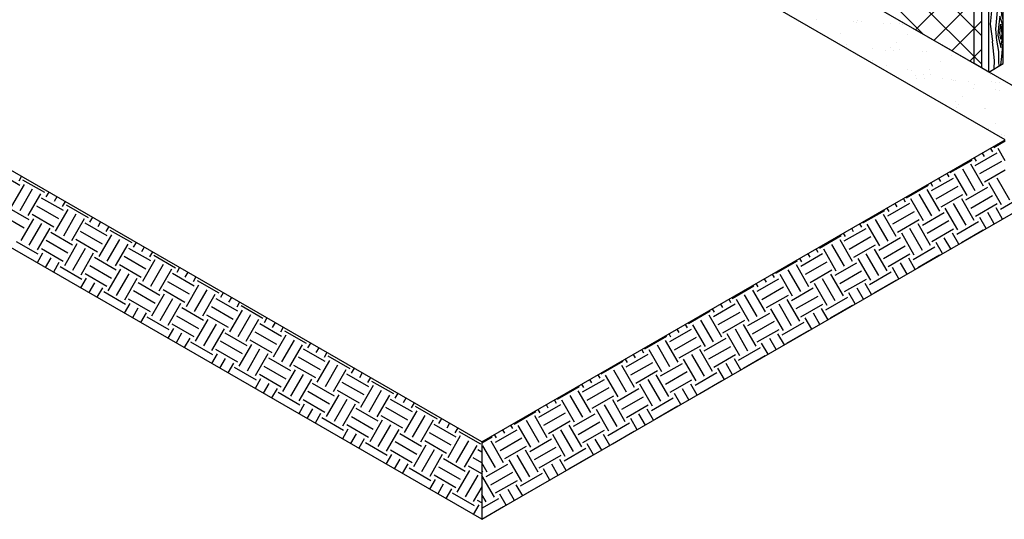
# Model space of a CAD drawing. Extents: x 0 to 40.5, y -33.7 to 0.
# Drawn here: x 31.2 to 33, y -31.6 to -30.6 of the extents above; entities that cross this region are included whole.
import ezdxf

# ---------------------------------------------------------------- set-up
doc = ezdxf.new("R2010")
doc.units = 0
doc.header["$LTSCALE"] = 0.3
doc.header["$MEASUREMENT"] = 0
doc.layers.get('0').update_dxf_attribs({"linetype": 'CONTINUOUS'})

# ---------------------------------------------------------------- blocks, each defined once
blk = doc.blocks.new('*X3')
at = {"color": 0}
for p, q in [((65.4931, -90.0626, 0.05), (65.2766, -89.9376, 0.05)), ((65.5098, -89.9713, 0.05), (65.4816, -90.02, 0.05)), ((65.7408, -90.1335, 0.05), (65.5243, -90.0085, 0.05)), ((65.5358, -90.0512, 0.05), (65.4108, -90.2677, 0.05)), ((65.617, -90.0981, 0.05), (65.492, -90.3146, 0.05)), ((65.6982, -90.145, 0.05), (65.5732, -90.3615, 0.05)), ((65.9261, -90.3126, 0.05), (65.7096, -90.1876, 0.05)), ((65.7804, -90.1275, 0.05), (65.7523, -90.1762, 0.05)), ((65.8616, -90.1744, 0.05), (65.8335, -90.2231, 0.05)), ((65.5846, -90.4042, 0.05), (65.3681, -90.2792, 0.05)), ((65.8792, -90.3938, 0.05), (65.6627, -90.2688, 0.05)), ((65.9688, -90.3012, 0.05), (65.8438, -90.5177, 0.05)), ((65.9428, -90.2213, 0.05), (65.9147, -90.27, 0.05)), ((66.1739, -90.3835, 0.05), (65.9573, -90.2585, 0.05)), ((65.5377, -90.4853, 0.05), (65.3212, -90.3603, 0.05)), ((65.6273, -90.3927, 0.05), (65.5023, -90.6092, 0.05)), ((65.8323, -90.475, 0.05), (65.6158, -90.35, 0.05)), ((66.05, -90.3481, 0.05), (65.925, -90.5646, 0.05)), ((66.1312, -90.395, 0.05), (66.0062, -90.6115, 0.05)), ((66.2134, -90.3775, 0.05), (66.1853, -90.4262, 0.05)), ((65.7085, -90.4396, 0.05), (65.5835, -90.6561, 0.05)), ((65.7897, -90.4865, 0.05), (65.6647, -90.703, 0.05)), ((66.3591, -90.5626, 0.05), (66.1426, -90.4376, 0.05)), ((66.2946, -90.4244, 0.05), (66.2665, -90.4731, 0.05)), ((66.3758, -90.4713, 0.05), (66.3477, -90.52, 0.05)), ((66.0176, -90.6542, 0.05), (65.8011, -90.5292, 0.05)), ((66.2654, -90.725, 0.05), (66.0489, -90.6, 0.05)), ((66.3122, -90.6438, 0.05), (66.0957, -90.5188, 0.05)), ((66.4018, -90.5512, 0.05), (66.2768, -90.7677, 0.05)), ((66.483, -90.5981, 0.05), (66.358, -90.8146, 0.05)), ((66.6069, -90.6335, 0.05), (66.3904, -90.5085, 0.05)), ((65.6761, -90.7457, 0.05), (65.4596, -90.6207, 0.05)), ((65.9239, -90.8165, 0.05), (65.7073, -90.6915, 0.05)), ((65.9707, -90.7353, 0.05), (65.7542, -90.6103, 0.05)), ((66.0603, -90.6427, 0.05), (65.9353, -90.8592, 0.05)), ((66.1415, -90.6896, 0.05), (66.0165, -90.9061, 0.05)), ((66.5642, -90.645, 0.05), (66.4392, -90.8615, 0.05)), ((66.7921, -90.8126, 0.05), (66.5756, -90.6876, 0.05)), ((66.6464, -90.6275, 0.05), (66.6183, -90.6762, 0.05)), ((66.7276, -90.6744, 0.05), (66.6995, -90.7231, 0.05)), ((65.7188, -90.7342, 0.05), (65.6636, -90.8299, 0.05)), ((65.8, -90.7811, 0.05), (65.7448, -90.8768, 0.05)), ((66.2227, -90.7365, 0.05), (66.0977, -90.953, 0.05)), ((66.4506, -90.9042, 0.05), (66.2341, -90.7792, 0.05)), ((66.7452, -90.8938, 0.05), (66.5287, -90.7688, 0.05)), ((66.8088, -90.7213, 0.05), (66.7807, -90.77, 0.05)), ((67.0399, -90.8835, 0.05), (66.8234, -90.7585, 0.05)), ((65.8812, -90.828, 0.05), (65.8259, -90.9236, 0.05)), ((66.1091, -90.9957, 0.05), (65.8926, -90.8707, 0.05)), ((66.4037, -90.9853, 0.05), (66.1872, -90.8603, 0.05)), ((66.4933, -90.8927, 0.05), (66.3683, -91.1092, 0.05)), ((66.6984, -90.975, 0.05), (66.4819, -90.85, 0.05)), ((66.8348, -90.8012, 0.05), (66.7098, -91.0177, 0.05)), ((66.916, -90.8481, 0.05), (66.791, -91.0646, 0.05)), ((66.9972, -90.895, 0.05), (66.8722, -91.1115, 0.05)), ((67.0794, -90.8775, 0.05), (67.0513, -90.9262, 0.05)), ((66.1518, -90.9842, 0.05), (66.0966, -91.0799, 0.05)), ((66.3569, -91.0665, 0.05), (66.1404, -90.9415, 0.05)), ((66.5745, -90.9396, 0.05), (66.4495, -91.1561, 0.05)), ((66.6557, -90.9865, 0.05), (66.5307, -91.203, 0.05)), ((67.2251, -91.0626, 0.05), (67.0086, -90.9376, 0.05)), ((67.1606, -90.9244, 0.05), (67.1325, -90.9731, 0.05)), ((67.2418, -90.9713, 0.05), (67.2137, -91.02, 0.05)), ((66.233, -91.0311, 0.05), (66.1778, -91.1268, 0.05)), ((66.3142, -91.078, 0.05), (66.259, -91.1736, 0.05)), ((66.8836, -91.1542, 0.05), (66.6671, -91.0292, 0.05)), ((67.1783, -91.1438, 0.05), (66.9618, -91.0188, 0.05)), ((67.2678, -91.0512, 0.05), (67.1428, -91.2677, 0.05)), ((67.4729, -91.1335, 0.05), (67.2564, -91.0085, 0.05)), ((66.5421, -91.2457, 0.05), (66.3256, -91.1207, 0.05)), ((66.8368, -91.2353, 0.05), (66.6202, -91.1103, 0.05)), ((66.9263, -91.1427, 0.05), (66.8013, -91.3592, 0.05)), ((67.0075, -91.1896, 0.05), (66.8825, -91.4061, 0.05)), ((67.1314, -91.225, 0.05), (66.9149, -91.1, 0.05)), ((67.349, -91.0981, 0.05), (67.224, -91.3146, 0.05)), ((67.4302, -91.145, 0.05), (67.3052, -91.3615, 0.05)), ((67.6581, -91.3126, 0.05), (67.4416, -91.1876, 0.05)), ((67.5124, -91.1275, 0.05), (67.4843, -91.1762, 0.05)), ((67.5936, -91.1744, 0.05), (67.5655, -91.2231, 0.05)), ((66.5848, -91.2342, 0.05), (66.5296, -91.3299, 0.05)), ((66.7899, -91.3165, 0.05), (66.5734, -91.1915, 0.05)), ((66.666, -91.2811, 0.05), (66.6108, -91.3768, 0.05)), ((67.0887, -91.2365, 0.05), (66.9637, -91.453, 0.05)), ((67.3166, -91.4042, 0.05), (67.1001, -91.2792, 0.05)), ((67.6113, -91.3938, 0.05), (67.3948, -91.2688, 0.05)), ((67.6748, -91.2213, 0.05), (67.6467, -91.27, 0.05)), ((67.9059, -91.3835, 0.05), (67.6894, -91.2585, 0.05)), ((66.7472, -91.328, 0.05), (66.692, -91.4236, 0.05)), ((66.9751, -91.4957, 0.05), (66.7586, -91.3707, 0.05)), ((67.2698, -91.4853, 0.05), (67.0533, -91.3603, 0.05)), ((67.5644, -91.475, 0.05), (67.3479, -91.35, 0.05)), ((67.7008, -91.3012, 0.05), (67.5758, -91.5177, 0.05)), ((67.782, -91.3481, 0.05), (67.657, -91.5646, 0.05)), ((67.9455, -91.3775, 0.05), (67.9173, -91.4262, 0.05)), ((67.0178, -91.4842, 0.05), (66.9626, -91.5799, 0.05)), ((67.2229, -91.5665, 0.05), (67.0064, -91.4415, 0.05)), ((67.3593, -91.3927, 0.05), (67.2343, -91.6092, 0.05)), ((67.4405, -91.4396, 0.05), (67.3155, -91.6561, 0.05)), ((67.8632, -91.395, 0.05), (67.7382, -91.6115, 0.05)), ((68.0912, -91.5626, 0.05), (67.8747, -91.4376, 0.05)), ((68.0266, -91.4244, 0.05), (67.9985, -91.4731, 0.05)), ((68.1078, -91.4713, 0.05), (68.0797, -91.52, 0.05)), ((67.099, -91.5311, 0.05), (67.0438, -91.6268, 0.05)), ((67.1802, -91.578, 0.05), (67.125, -91.6736, 0.05)), ((67.5217, -91.4865, 0.05), (67.3967, -91.703, 0.05)), ((67.7497, -91.6542, 0.05), (67.5331, -91.5292, 0.05)), ((68.0443, -91.6438, 0.05), (67.8278, -91.5188, 0.05)), ((68.1338, -91.5512, 0.05), (68.0088, -91.7677, 0.05)), ((68.3389, -91.6335, 0.05), (68.1224, -91.5085, 0.05)), ((67.4081, -91.7457, 0.05), (67.1916, -91.6207, 0.05)), ((67.7028, -91.7353, 0.05), (67.4863, -91.6103, 0.05)), ((67.7923, -91.6427, 0.05), (67.6673, -91.8592, 0.05)), ((67.9974, -91.725, 0.05), (67.7809, -91.6, 0.05)), ((68.215, -91.5981, 0.05), (68.09, -91.8146, 0.05)), ((68.2962, -91.645, 0.05), (68.1712, -91.8615, 0.05)), ((68.3785, -91.6275, 0.05), (68.3504, -91.6762, 0.05)), ((68.4597, -91.6744, 0.05), (68.4315, -91.7231, 0.05)), ((67.4508, -91.7342, 0.05), (67.3956, -91.8299, 0.05)), ((67.6559, -91.8165, 0.05), (67.4394, -91.6915, 0.05)), ((67.8735, -91.6896, 0.05), (67.7485, -91.9061, 0.05)), ((67.9547, -91.7365, 0.05), (67.8297, -91.953, 0.05)), ((68.4773, -91.8938, 0.05), (68.2608, -91.7688, 0.05)), ((68.5242, -91.8126, 0.05), (68.3077, -91.6876, 0.05)), ((68.5408, -91.7213, 0.05), (68.5127, -91.77, 0.05)), ((68.7719, -91.8835, 0.05), (68.5554, -91.7585, 0.05)), ((67.532, -91.7811, 0.05), (67.4768, -91.8768, 0.05)), ((67.6132, -91.828, 0.05), (67.558, -91.9236, 0.05)), ((67.8412, -91.9957, 0.05), (67.6247, -91.8707, 0.05)), ((68.1358, -91.9853, 0.05), (67.9193, -91.8603, 0.05)), ((68.1827, -91.9042, 0.05), (67.9662, -91.7792, 0.05)), ((68.4304, -91.975, 0.05), (68.2139, -91.85, 0.05)), ((68.5669, -91.8012, 0.05), (68.4419, -92.0177, 0.05)), ((68.6481, -91.8481, 0.05), (68.5231, -92.0646, 0.05)), ((68.0889, -92.0665, 0.05), (67.8724, -91.9415, 0.05)), ((68.2254, -91.8927, 0.05), (68.1004, -92.1092, 0.05)), ((68.3065, -91.9396, 0.05), (68.1815, -92.1561, 0.05)), ((68.7292, -91.895, 0.05), (68.6042, -92.1115, 0.05)), ((68.9572, -92.0626, 0.05), (68.7407, -91.9376, 0.05)), ((68.8115, -91.8775, 0.05), (68.7834, -91.9262, 0.05)), ((68.8927, -91.9244, 0.05), (68.8646, -91.9731, 0.05)), ((68.9739, -91.9713, 0.05), (68.9457, -92.02, 0.05)), ((67.8838, -91.9842, 0.05), (67.8286, -92.0799, 0.05)), ((67.965, -92.0311, 0.05), (67.9098, -92.1268, 0.05)), ((68.3877, -91.9865, 0.05), (68.2627, -92.203, 0.05)), ((68.6157, -92.1542, 0.05), (68.3992, -92.0292, 0.05)), ((68.9103, -92.1438, 0.05), (68.6938, -92.0188, 0.05)), ((68.9999, -92.0512, 0.05), (68.8749, -92.2677, 0.05)), ((69.2049, -92.1335, 0.05), (68.9884, -92.0085, 0.05)), ((68.0462, -92.078, 0.05), (67.991, -92.1736, 0.05)), ((68.2742, -92.2457, 0.05), (68.0577, -92.1207, 0.05)), ((68.5688, -92.2353, 0.05), (68.3523, -92.1103, 0.05)), ((68.6584, -92.1427, 0.05), (68.5334, -92.3592, 0.05)), ((68.8634, -92.225, 0.05), (68.6469, -92.1, 0.05)), ((69.0811, -92.0981, 0.05), (68.9561, -92.3146, 0.05)), ((69.1623, -92.145, 0.05), (69.0373, -92.3615, 0.05)), ((69.2445, -92.1275, 0.05), (69.2164, -92.1762, 0.05)), ((68.3169, -92.2342, 0.05), (68.2616, -92.3299, 0.05)), ((68.5219, -92.3165, 0.05), (68.3054, -92.1915, 0.05)), ((68.7396, -92.1896, 0.05), (68.6146, -92.4061, 0.05)), ((68.8207, -92.2365, 0.05), (68.6957, -92.453, 0.05)), ((69.3902, -92.3126, 0.05), (69.1737, -92.1876, 0.05)), ((69.3257, -92.1744, 0.05), (69.2976, -92.2231, 0.05)), ((69.4069, -92.2213, 0.05), (69.3788, -92.27, 0.05)), ((69.638, -92.3835, 0.05), (69.4214, -92.2585, 0.05)), ((68.3981, -92.2811, 0.05), (68.3428, -92.3768, 0.05)), ((68.4792, -92.328, 0.05), (68.424, -92.4236, 0.05)), ((69.0018, -92.4853, 0.05), (68.7853, -92.3603, 0.05)), ((69.0487, -92.4042, 0.05), (68.8322, -92.2792, 0.05)), ((69.2964, -92.475, 0.05), (69.0799, -92.35, 0.05)), ((69.3433, -92.3938, 0.05), (69.1268, -92.2688, 0.05)), ((69.4329, -92.3012, 0.05), (69.3079, -92.5177, 0.05)), ((69.5141, -92.3481, 0.05), (69.3891, -92.5646, 0.05)), ((68.7072, -92.4957, 0.05), (68.4907, -92.3707, 0.05)), ((68.9549, -92.5665, 0.05), (68.7384, -92.4415, 0.05)), ((69.0914, -92.3927, 0.05), (68.9664, -92.6092, 0.05)), ((69.1726, -92.4396, 0.05), (69.0476, -92.6561, 0.05)), ((69.5953, -92.395, 0.05), (69.4703, -92.6115, 0.05)), ((69.8232, -92.5626, 0.05), (69.6067, -92.4376, 0.05)), ((69.6775, -92.3775, 0.05), (69.6494, -92.4262, 0.05)), ((69.7587, -92.4244, 0.05), (69.7306, -92.4731, 0.05)), ((68.7499, -92.4842, 0.05), (68.6946, -92.5799, 0.05)), ((68.8311, -92.5311, 0.05), (68.7758, -92.6268, 0.05)), ((69.2538, -92.4865, 0.05), (69.1288, -92.703, 0.05)), ((69.4817, -92.6542, 0.05), (69.2652, -92.5292, 0.05)), ((69.7763, -92.6438, 0.05), (69.5598, -92.5188, 0.05)), ((69.8659, -92.5512, 0.05), (69.7409, -92.7677, 0.05)), ((69.8399, -92.4713, 0.05), (69.8118, -92.52, 0.05)), ((70.071, -92.6335, 0.05), (69.8545, -92.5085, 0.05)), ((68.9123, -92.578, 0.05), (68.857, -92.6736, 0.05)), ((69.1402, -92.7457, 0.05), (68.9237, -92.6207, 0.05)), ((69.4348, -92.7353, 0.05), (69.2183, -92.6103, 0.05)), ((69.5244, -92.6427, 0.05), (69.3994, -92.8592, 0.05)), ((69.7295, -92.725, 0.05), (69.513, -92.6, 0.05)), ((69.9471, -92.5981, 0.05), (69.8221, -92.8146, 0.05)), ((70.0283, -92.645, 0.05), (69.9033, -92.8615, 0.05)), ((69.1829, -92.7342, 0.05), (69.1277, -92.8299, 0.05)), ((69.388, -92.8165, 0.05), (69.1714, -92.6915, 0.05)), ((69.6056, -92.6896, 0.05), (69.4806, -92.9061, 0.05)), ((69.6868, -92.7365, 0.05), (69.5618, -92.953, 0.05)), ((70.0797, -92.7107, 0.05), (70.0397, -92.6876, 0.05)), ((69.2641, -92.7811, 0.05), (69.2089, -92.8768, 0.05)), ((69.3453, -92.828, 0.05), (69.29, -92.9236, 0.05)), ((69.9147, -92.9042, 0.05), (69.6982, -92.7792, 0.05)), ((70.0797, -92.9272, 0.05), (69.946, -92.85, 0.05)), ((70.0797, -92.819, 0.05), (69.9928, -92.7688, 0.05)), ((69.5732, -92.9957, 0.05), (69.3567, -92.8707, 0.05)), ((69.821, -93.0665, 0.05), (69.6045, -92.9415, 0.05)), ((69.8678, -92.9853, 0.05), (69.6513, -92.8603, 0.05)), ((69.9574, -92.8927, 0.05), (69.8324, -93.1092, 0.05)), ((70.0386, -92.9396, 0.05), (69.9136, -93.1561, 0.05)), ((69.6159, -92.9842, 0.05), (69.5607, -93.0799, 0.05)), ((69.6971, -93.0311, 0.05), (69.6419, -93.1268, 0.05)), ((69.7783, -93.078, 0.05), (69.7231, -93.1736, 0.05)), ((70.0062, -93.2457, 0.05), (69.7897, -93.1207, 0.05)), ((70.0797, -93.0559, 0.05), (69.9948, -93.203, 0.05)), ((70.0489, -93.2342, 0.05), (69.9937, -93.3299, 0.05)), ((70.0797, -93.2159, 0.05), (70.0375, -93.1915, 0.05)), ((70.0797, -93.3684, 0.05), (70.0749, -93.3768, 0.05))]:
    blk.add_line(p, q, dxfattribs=at)
blk = doc.blocks.new('*X2')
at = {"color": 0}
for p, q in [((75.162, -89.6844, 0.05), (75.2759, -89.6187, 0.05)), ((75.1506, -89.7271, 0.05), (75.1311, -89.6933, 0.05)), ((75.2759, -89.8191, 0.05), (75.2047, -89.6959, 0.05)), ((74.729, -89.9344, 0.05), (74.9455, -89.8094, 0.05)), ((74.9882, -89.8209, 0.05), (74.9687, -89.7871, 0.05)), ((74.9768, -89.8636, 0.05), (75.1933, -89.7386, 0.05)), ((75.0236, -89.9447, 0.05), (75.2401, -89.8197, 0.05)), ((75.0694, -89.774, 0.05), (75.0499, -89.7402, 0.05)), ((74.9779, -90.1155, 0.05), (74.8529, -89.899, 0.05)), ((75.0591, -90.0686, 0.05), (74.9341, -89.8521, 0.05)), ((75.0705, -90.0259, 0.05), (75.2759, -89.9074, 0.05)), ((74.5437, -90.1136, 0.05), (74.7603, -89.9886, 0.05)), ((74.6364, -90.024, 0.05), (74.6169, -89.9902, 0.05)), ((74.7176, -89.9771, 0.05), (74.6981, -89.9433, 0.05)), ((74.8967, -90.1624, 0.05), (74.7717, -89.9459, 0.05)), ((75.3194, -90.207, 0.05), (75.1944, -89.9905, 0.05)), ((74.296, -90.1844, 0.05), (74.5125, -90.0594, 0.05)), ((74.6261, -90.3186, 0.05), (74.5011, -90.1021, 0.05)), ((74.5552, -90.0709, 0.05), (74.5357, -90.0371, 0.05)), ((74.5906, -90.1947, 0.05), (74.8071, -90.0697, 0.05)), ((74.8853, -90.2051, 0.05), (75.1018, -90.0801, 0.05)), ((75.2382, -90.2539, 0.05), (75.1132, -90.0374, 0.05)), ((74.2846, -90.2271, 0.05), (74.265, -90.1933, 0.05)), ((74.4637, -90.4124, 0.05), (74.3387, -90.1959, 0.05)), ((74.5449, -90.3655, 0.05), (74.4199, -90.149, 0.05)), ((74.6375, -90.2759, 0.05), (74.854, -90.1509, 0.05)), ((74.9676, -90.4101, 0.05), (74.8426, -90.1936, 0.05)), ((74.9321, -90.2863, 0.05), (75.1486, -90.1613, 0.05)), ((75.2268, -90.2966, 0.05), (75.4433, -90.1716, 0.05)), ((73.863, -90.4344, 0.05), (74.0795, -90.3094, 0.05)), ((74.1222, -90.3209, 0.05), (74.1027, -90.2871, 0.05)), ((74.1107, -90.3636, 0.05), (74.3272, -90.2386, 0.05)), ((74.2034, -90.274, 0.05), (74.1839, -90.2402, 0.05)), ((74.8052, -90.5039, 0.05), (74.6802, -90.2874, 0.05)), ((74.8864, -90.457, 0.05), (74.7614, -90.2405, 0.05)), ((74.979, -90.3674, 0.05), (75.1955, -90.2424, 0.05)), ((75.2479, -90.3957, 0.05), (75.1841, -90.2851, 0.05)), ((74.1119, -90.6155, 0.05), (73.9869, -90.399, 0.05)), ((74.193, -90.5686, 0.05), (74.068, -90.3521, 0.05)), ((74.1576, -90.4447, 0.05), (74.3741, -90.3197, 0.05)), ((74.2045, -90.5259, 0.05), (74.421, -90.4009, 0.05)), ((74.4522, -90.4551, 0.05), (74.6687, -90.3301, 0.05)), ((75.0855, -90.4894, 0.05), (75.0217, -90.3789, 0.05)), ((75.1667, -90.4426, 0.05), (75.1029, -90.332, 0.05)), ((73.6777, -90.6136, 0.05), (73.8942, -90.4886, 0.05)), ((73.7703, -90.524, 0.05), (73.7508, -90.4902, 0.05)), ((73.8515, -90.4771, 0.05), (73.832, -90.4433, 0.05)), ((74.0307, -90.6624, 0.05), (73.9057, -90.4459, 0.05)), ((74.4534, -90.707, 0.05), (74.3284, -90.4905, 0.05)), ((74.5346, -90.6601, 0.05), (74.4096, -90.4436, 0.05)), ((74.4991, -90.5363, 0.05), (74.7156, -90.4113, 0.05)), ((74.546, -90.6174, 0.05), (74.7625, -90.4924, 0.05)), ((74.7937, -90.5466, 0.05), (75.0103, -90.4216, 0.05)), ((74.8406, -90.6278, 0.05), (75.0571, -90.5028, 0.05)), ((73.43, -90.6844, 0.05), (73.6465, -90.5594, 0.05)), ((73.76, -90.8186, 0.05), (73.635, -90.6021, 0.05)), ((73.6892, -90.5709, 0.05), (73.6697, -90.5371, 0.05)), ((73.7246, -90.6947, 0.05), (73.9411, -90.5697, 0.05)), ((74.0192, -90.7051, 0.05), (74.2357, -90.5801, 0.05)), ((74.3722, -90.7539, 0.05), (74.2472, -90.5374, 0.05)), ((74.7337, -90.6926, 0.05), (74.6699, -90.582, 0.05)), ((74.8149, -90.6457, 0.05), (74.7511, -90.5351, 0.05)), ((73.4185, -90.7271, 0.05), (73.399, -90.6933, 0.05)), ((73.5977, -90.9124, 0.05), (73.4727, -90.6959, 0.05)), ((73.6788, -90.8655, 0.05), (73.5538, -90.649, 0.05)), ((73.7715, -90.7759, 0.05), (73.988, -90.6509, 0.05)), ((74.1015, -90.9101, 0.05), (73.9765, -90.6936, 0.05)), ((74.0661, -90.7863, 0.05), (74.2826, -90.6613, 0.05)), ((74.3607, -90.7966, 0.05), (74.5772, -90.6716, 0.05)), ((74.6525, -90.7394, 0.05), (74.5887, -90.6289, 0.05)), ((73.2561, -90.8209, 0.05), (73.2366, -90.7871, 0.05)), ((73.2447, -90.8636, 0.05), (73.4612, -90.7386, 0.05)), ((73.3373, -90.774, 0.05), (73.3178, -90.7402, 0.05)), ((73.9392, -91.0039, 0.05), (73.8142, -90.7874, 0.05)), ((74.0203, -90.957, 0.05), (73.8953, -90.7405, 0.05)), ((74.113, -90.8674, 0.05), (74.3295, -90.7424, 0.05)), ((74.3819, -90.8957, 0.05), (74.318, -90.7851, 0.05)), ((74.4076, -90.8778, 0.05), (74.6241, -90.7528, 0.05)), ((72.997, -90.9344, 0.05), (73.2135, -90.8094, 0.05)), ((73.327, -91.0686, 0.05), (73.202, -90.8521, 0.05)), ((73.2916, -90.9447, 0.05), (73.5081, -90.8197, 0.05)), ((73.5862, -90.9551, 0.05), (73.8027, -90.8301, 0.05)), ((74.2195, -90.9894, 0.05), (74.1557, -90.8789, 0.05)), ((74.3007, -90.9426, 0.05), (74.2369, -90.832, 0.05)), ((72.8117, -91.1136, 0.05), (73.0282, -90.9886, 0.05)), ((72.9043, -91.024, 0.05), (72.8848, -90.9902, 0.05)), ((72.9855, -90.9771, 0.05), (72.966, -90.9433, 0.05)), ((73.1646, -91.1624, 0.05), (73.0396, -90.9459, 0.05)), ((73.2458, -91.1155, 0.05), (73.1208, -90.899, 0.05)), ((73.3385, -91.0259, 0.05), (73.555, -90.9009, 0.05)), ((73.5873, -91.207, 0.05), (73.4623, -90.9905, 0.05)), ((73.6685, -91.1601, 0.05), (73.5435, -90.9436, 0.05)), ((73.6331, -91.0363, 0.05), (73.8496, -90.9113, 0.05)), ((73.68, -91.1174, 0.05), (73.8965, -90.9924, 0.05)), ((73.9277, -91.0466, 0.05), (74.1442, -90.9216, 0.05)), ((72.5639, -91.1844, 0.05), (72.7804, -91.0594, 0.05)), ((72.8231, -91.0709, 0.05), (72.8036, -91.0371, 0.05)), ((72.8586, -91.1947, 0.05), (73.0751, -91.0697, 0.05)), ((73.1532, -91.2051, 0.05), (73.3697, -91.0801, 0.05)), ((73.5061, -91.2539, 0.05), (73.3811, -91.0374, 0.05)), ((73.8677, -91.1926, 0.05), (73.8038, -91.082, 0.05)), ((73.9489, -91.1457, 0.05), (73.885, -91.0351, 0.05)), ((73.9746, -91.1278, 0.05), (74.1911, -91.0028, 0.05)), ((72.8128, -91.3655, 0.05), (72.6878, -91.149, 0.05)), ((72.894, -91.3186, 0.05), (72.769, -91.1021, 0.05)), ((72.9054, -91.2759, 0.05), (73.122, -91.1509, 0.05)), ((73.2001, -91.2863, 0.05), (73.4166, -91.1613, 0.05)), ((73.4947, -91.2966, 0.05), (73.7112, -91.1716, 0.05)), ((73.7865, -91.2394, 0.05), (73.7227, -91.1289, 0.05)), ((72.3901, -91.3209, 0.05), (72.3706, -91.2871, 0.05)), ((72.3787, -91.3636, 0.05), (72.5952, -91.2386, 0.05)), ((72.4713, -91.274, 0.05), (72.4518, -91.2402, 0.05)), ((72.5525, -91.2271, 0.05), (72.533, -91.1933, 0.05)), ((72.7316, -91.4124, 0.05), (72.6066, -91.1959, 0.05)), ((73.0731, -91.5039, 0.05), (72.9481, -91.2874, 0.05)), ((73.1543, -91.457, 0.05), (73.0293, -91.2405, 0.05)), ((73.2355, -91.4101, 0.05), (73.1105, -91.1936, 0.05)), ((73.247, -91.3674, 0.05), (73.4635, -91.2424, 0.05)), ((73.5158, -91.3957, 0.05), (73.452, -91.2851, 0.05)), ((73.5416, -91.3778, 0.05), (73.7581, -91.2528, 0.05)), ((72.1309, -91.4344, 0.05), (72.3474, -91.3094, 0.05)), ((72.461, -91.5686, 0.05), (72.336, -91.3521, 0.05)), ((72.4256, -91.4447, 0.05), (72.6421, -91.3197, 0.05)), ((72.7202, -91.4551, 0.05), (72.9367, -91.3301, 0.05)), ((73.3535, -91.4894, 0.05), (73.2896, -91.3789, 0.05)), ((73.4347, -91.4426, 0.05), (73.3708, -91.332, 0.05)), ((72.1195, -91.4771, 0.05), (72.1, -91.4433, 0.05)), ((72.2986, -91.6624, 0.05), (72.1736, -91.4459, 0.05)), ((72.3798, -91.6155, 0.05), (72.2548, -91.399, 0.05)), ((72.4724, -91.5259, 0.05), (72.6889, -91.4009, 0.05)), ((72.8025, -91.6601, 0.05), (72.6775, -91.4436, 0.05)), ((72.7671, -91.5363, 0.05), (72.9836, -91.4113, 0.05)), ((73.0617, -91.5466, 0.05), (73.2782, -91.4216, 0.05)), ((71.6979, -91.6844, 0.05), (71.9144, -91.5594, 0.05)), ((71.9571, -91.5709, 0.05), (71.9376, -91.5371, 0.05)), ((71.9457, -91.6136, 0.05), (72.1622, -91.4886, 0.05)), ((71.9925, -91.6947, 0.05), (72.2091, -91.5697, 0.05)), ((72.0383, -91.524, 0.05), (72.0188, -91.4902, 0.05)), ((72.2872, -91.7051, 0.05), (72.5037, -91.5801, 0.05)), ((72.6401, -91.7539, 0.05), (72.5151, -91.5374, 0.05)), ((72.7213, -91.707, 0.05), (72.5963, -91.4905, 0.05)), ((72.8139, -91.6174, 0.05), (73.0304, -91.4924, 0.05)), ((73.0016, -91.6926, 0.05), (72.9378, -91.582, 0.05)), ((73.0828, -91.6457, 0.05), (73.019, -91.5351, 0.05)), ((73.1086, -91.6278, 0.05), (73.3251, -91.5028, 0.05)), ((71.9468, -91.8655, 0.05), (71.8218, -91.649, 0.05)), ((72.028, -91.8186, 0.05), (71.903, -91.6021, 0.05)), ((72.0394, -91.7759, 0.05), (72.2559, -91.6509, 0.05)), ((72.3341, -91.7863, 0.05), (72.5506, -91.6613, 0.05)), ((72.6287, -91.7966, 0.05), (72.8452, -91.6716, 0.05)), ((72.9205, -91.7394, 0.05), (72.8566, -91.6289, 0.05)), ((71.5127, -91.8636, 0.05), (71.7292, -91.7386, 0.05)), ((71.6053, -91.774, 0.05), (71.5858, -91.7402, 0.05)), ((71.6865, -91.7271, 0.05), (71.667, -91.6933, 0.05)), ((71.8656, -91.9124, 0.05), (71.7406, -91.6959, 0.05)), ((72.2883, -91.957, 0.05), (72.1633, -91.7405, 0.05)), ((72.3695, -91.9101, 0.05), (72.2445, -91.6936, 0.05)), ((72.3809, -91.8674, 0.05), (72.5974, -91.7424, 0.05)), ((72.6756, -91.8778, 0.05), (72.8921, -91.7528, 0.05)), ((71.2649, -91.9344, 0.05), (71.4814, -91.8094, 0.05)), ((71.595, -92.0686, 0.05), (71.47, -91.8521, 0.05)), ((71.5241, -91.8209, 0.05), (71.5046, -91.7871, 0.05)), ((71.5595, -91.9447, 0.05), (71.776, -91.8197, 0.05)), ((71.8542, -91.9551, 0.05), (72.0707, -91.8301, 0.05)), ((72.2071, -92.0039, 0.05), (72.0821, -91.7874, 0.05)), ((72.5686, -91.9426, 0.05), (72.5048, -91.832, 0.05)), ((72.6498, -91.8957, 0.05), (72.586, -91.7851, 0.05)), ((71.2535, -91.9771, 0.05), (71.234, -91.9433, 0.05)), ((71.4326, -92.1624, 0.05), (71.3076, -91.9459, 0.05)), ((71.5138, -92.1155, 0.05), (71.3888, -91.899, 0.05)), ((71.6064, -92.0259, 0.05), (71.8229, -91.9009, 0.05)), ((71.9365, -92.1601, 0.05), (71.8115, -91.9436, 0.05)), ((71.901, -92.0363, 0.05), (72.1175, -91.9113, 0.05)), ((72.1957, -92.0466, 0.05), (72.4122, -91.9216, 0.05)), ((72.4874, -91.9894, 0.05), (72.4236, -91.8789, 0.05)), ((70.8319, -92.1844, 0.05), (71.0484, -92.0594, 0.05)), ((71.0911, -92.0709, 0.05), (71.0716, -92.0371, 0.05)), ((71.0796, -92.1136, 0.05), (71.2962, -91.9886, 0.05)), ((71.1265, -92.1947, 0.05), (71.343, -92.0697, 0.05)), ((71.1723, -92.024, 0.05), (71.1528, -91.9902, 0.05)), ((71.7741, -92.2539, 0.05), (71.6491, -92.0374, 0.05)), ((71.8553, -92.207, 0.05), (71.7303, -91.9905, 0.05)), ((71.9479, -92.1174, 0.05), (72.1644, -91.9924, 0.05)), ((72.2168, -92.1457, 0.05), (72.153, -92.0351, 0.05)), ((72.2425, -92.1278, 0.05), (72.4591, -92.0028, 0.05)), ((71.0808, -92.3655, 0.05), (70.9558, -92.149, 0.05)), ((71.162, -92.3186, 0.05), (71.037, -92.1021, 0.05)), ((71.1734, -92.2759, 0.05), (71.3899, -92.1509, 0.05)), ((71.4212, -92.2051, 0.05), (71.6377, -92.0801, 0.05)), ((71.468, -92.2863, 0.05), (71.6845, -92.1613, 0.05)), ((72.0544, -92.2394, 0.05), (71.9906, -92.1289, 0.05)), ((72.1356, -92.1926, 0.05), (72.0718, -92.082, 0.05)), ((70.6466, -92.3636, 0.05), (70.8631, -92.2386, 0.05)), ((70.7393, -92.274, 0.05), (70.7198, -92.2402, 0.05)), ((70.8204, -92.2271, 0.05), (70.8009, -92.1933, 0.05)), ((70.9996, -92.4124, 0.05), (70.8746, -92.1959, 0.05)), ((71.4223, -92.457, 0.05), (71.2973, -92.2405, 0.05)), ((71.5035, -92.4101, 0.05), (71.3785, -92.1936, 0.05)), ((71.5149, -92.3674, 0.05), (71.7314, -92.2424, 0.05)), ((71.7627, -92.2966, 0.05), (71.9792, -92.1716, 0.05)), ((71.8095, -92.3778, 0.05), (72.026, -92.2528, 0.05)), ((70.3989, -92.4344, 0.05), (70.6154, -92.3094, 0.05)), ((70.7289, -92.5686, 0.05), (70.6039, -92.3521, 0.05)), ((70.6581, -92.3209, 0.05), (70.6386, -92.2871, 0.05)), ((70.6935, -92.4447, 0.05), (70.91, -92.3197, 0.05)), ((70.9881, -92.4551, 0.05), (71.2046, -92.3301, 0.05)), ((71.3411, -92.5039, 0.05), (71.2161, -92.2874, 0.05)), ((71.7026, -92.4426, 0.05), (71.6388, -92.332, 0.05)), ((71.7838, -92.3957, 0.05), (71.72, -92.2851, 0.05)), ((70.3874, -92.4771, 0.05), (70.3679, -92.4433, 0.05)), ((70.5666, -92.6624, 0.05), (70.4416, -92.4459, 0.05)), ((70.6478, -92.6155, 0.05), (70.5228, -92.399, 0.05)), ((70.7404, -92.5259, 0.05), (70.9569, -92.4009, 0.05)), ((71.0704, -92.6601, 0.05), (70.9454, -92.4436, 0.05)), ((71.035, -92.5363, 0.05), (71.2515, -92.4113, 0.05)), ((71.3296, -92.5466, 0.05), (71.5462, -92.4216, 0.05)), ((71.6214, -92.4894, 0.05), (71.5576, -92.3789, 0.05)), ((70.0797, -92.6187, 0.05), (70.1824, -92.5594, 0.05)), ((70.2251, -92.5709, 0.05), (70.2056, -92.5371, 0.05)), ((70.2136, -92.6136, 0.05), (70.4301, -92.4886, 0.05)), ((70.3062, -92.524, 0.05), (70.2867, -92.4902, 0.05)), ((70.9081, -92.7539, 0.05), (70.7831, -92.5374, 0.05)), ((70.9893, -92.707, 0.05), (70.8643, -92.4905, 0.05)), ((71.0819, -92.6174, 0.05), (71.2984, -92.4924, 0.05)), ((71.3508, -92.6457, 0.05), (71.287, -92.5351, 0.05)), ((71.3765, -92.6278, 0.05), (71.593, -92.5028, 0.05)), ((70.2147, -92.8655, 0.05), (70.0897, -92.649, 0.05)), ((70.2959, -92.8186, 0.05), (70.1709, -92.6021, 0.05)), ((70.2605, -92.6947, 0.05), (70.477, -92.5697, 0.05)), ((70.3074, -92.7759, 0.05), (70.5239, -92.6509, 0.05)), ((70.5551, -92.7051, 0.05), (70.7716, -92.5801, 0.05)), ((71.1884, -92.7394, 0.05), (71.1246, -92.6289, 0.05)), ((71.2696, -92.6926, 0.05), (71.2058, -92.582, 0.05)), ((70.5562, -92.957, 0.05), (70.4312, -92.7405, 0.05)), ((70.6374, -92.9101, 0.05), (70.5124, -92.6936, 0.05)), ((70.602, -92.7863, 0.05), (70.8185, -92.6613, 0.05)), ((70.6489, -92.8674, 0.05), (70.8654, -92.7424, 0.05)), ((70.8966, -92.7966, 0.05), (71.1131, -92.6716, 0.05)), ((70.9435, -92.8778, 0.05), (71.16, -92.7528, 0.05)), ((70.1336, -92.9124, 0.05), (70.0797, -92.8191, 0.05)), ((70.1221, -92.9551, 0.05), (70.3386, -92.8301, 0.05)), ((70.4751, -93.0039, 0.05), (70.3501, -92.7874, 0.05)), ((70.8366, -92.9426, 0.05), (70.7728, -92.832, 0.05)), ((70.9178, -92.8957, 0.05), (70.8539, -92.7851, 0.05)), ((70.0797, -92.9074, 0.05), (70.0909, -92.9009, 0.05)), ((70.2044, -93.1601, 0.05), (70.0797, -92.9441, 0.05)), ((70.169, -93.0363, 0.05), (70.3855, -92.9113, 0.05)), ((70.4636, -93.0466, 0.05), (70.6801, -92.9216, 0.05)), ((70.7554, -92.9894, 0.05), (70.6916, -92.8789, 0.05)), ((70.2159, -93.1174, 0.05), (70.4324, -92.9924, 0.05)), ((70.4848, -93.1457, 0.05), (70.4209, -93.0351, 0.05)), ((70.5105, -93.1278, 0.05), (70.727, -93.0028, 0.05)), ((70.1232, -93.207, 0.05), (70.0797, -93.1316, 0.05)), ((70.3224, -93.2394, 0.05), (70.2586, -93.1289, 0.05)), ((70.4036, -93.1926, 0.05), (70.3397, -93.082, 0.05)), ((70.0797, -93.2682, 0.05), (70.2471, -93.1716, 0.05)), ((70.0797, -93.3765, 0.05), (70.294, -93.2528, 0.05))]:
    blk.add_line(p, q, dxfattribs=at)
blk = doc.blocks.new('*X6')
at = {"color": 0}
for p, q in [((75.1803, -86.5098, 0.05), (75.1903, -86.3998, 0.05)), ((75.1903, -86.3998, 0.05), (75.1913, -86.3892, 0.05)), ((75.2202, -86.3801, 0.05), (75.2102, -86.4601, 0.05)), ((75.25, -86.47, 0.05), (75.22, -86.38, 0.05)), ((75.24, -86.3701, 0.05), (75.2395, -86.3614, 0.05)), ((75.2556, -86.412, 0.05), (75.2399, -86.3701, 0.05)), ((75.1302, -86.4607, 0.05), (75.134, -86.4223, 0.05)), ((75.1503, -86.6292, 0.05), (75.1303, -86.4592, 0.05)), ((75.2103, -86.4598, 0.05), (75.2003, -86.5698, 0.05)), ((75.2203, -86.5503, 0.05), (75.2303, -86.4603, 0.05)), ((75.2301, -86.4595, 0.05), (75.2401, -86.5595, 0.05)), ((75.25, -86.58, 0.05), (75.25, -86.47, 0.05)), ((75.1902, -86.6202, 0.05), (75.1802, -86.5102, 0.05)), ((75.2, -86.5701, 0.05), (75.23, -86.6901, 0.05)), ((75.23, -86.61, 0.05), (75.22, -86.55, 0.05)), ((75.24, -86.5597, 0.05), (75.23, -86.6097, 0.05)), ((75.2302, -86.6906, 0.05), (75.2502, -86.5806, 0.05)), ((75.1695, -86.8203, 0.05), (75.1495, -86.6303, 0.05)), ((75.21, -86.7296, 0.05), (75.19, -86.6196, 0.05)), ((75.2403, -86.7798, 0.05), (75.2503, -86.6698, 0.05)), ((75.25, -86.6697, 0.05), (75.2556, -86.6419, 0.05)), ((75.21, -86.83, 0.05), (75.21, -86.73, 0.05)), ((75.2303, -86.8898, 0.05), (75.2403, -86.7798, 0.05)), ((75.16, -87.0009, 0.05), (75.17, -86.8209, 0.05)), ((75.2202, -86.9402, 0.05), (75.2102, -86.8302, 0.05)), ((75.2402, -87.0002, 0.05), (75.2302, -86.8902, 0.05)), ((75.22, -87, 0.05), (75.22, -86.94, 0.05)), ((75.18, -87.1203, 0.05), (75.16, -87.0003, 0.05)), ((75.22, -87.15, 0.05), (75.22, -87, 0.05)), ((75.24, -87.11, 0.05), (75.24, -87, 0.05)), ((75.1499, -87.2599, 0.05), (75.1799, -87.1199, 0.05)), ((75.1998, -87.2897, 0.05), (75.2198, -87.1497, 0.05)), ((75.2303, -87.2198, 0.05), (75.2403, -87.1098, 0.05)), ((75.1302, -87.4607, 0.05), (75.1502, -87.2607, 0.05)), ((75.24, -87.3701, 0.05), (75.23, -87.2201, 0.05)), ((75.1903, -87.3998, 0.05), (75.2003, -87.2898, 0.05)), ((75.2556, -87.412, 0.05), (75.2399, -87.3701, 0.05)), ((75.1503, -87.6292, 0.05), (75.1303, -87.4592, 0.05)), ((75.1803, -87.5098, 0.05), (75.1903, -87.3998, 0.05)), ((75.2103, -87.4598, 0.05), (75.2003, -87.5698, 0.05)), ((75.2202, -87.3801, 0.05), (75.2102, -87.4601, 0.05)), ((75.25, -87.47, 0.05), (75.22, -87.38, 0.05)), ((75.2203, -87.5503, 0.05), (75.2303, -87.4603, 0.05)), ((75.2301, -87.4595, 0.05), (75.2401, -87.5595, 0.05)), ((75.25, -87.58, 0.05), (75.25, -87.47, 0.05)), ((75.1902, -87.6202, 0.05), (75.1802, -87.5102, 0.05)), ((75.2, -87.5701, 0.05), (75.23, -87.6901, 0.05)), ((75.23, -87.61, 0.05), (75.22, -87.55, 0.05)), ((75.24, -87.5597, 0.05), (75.23, -87.6097, 0.05)), ((75.1695, -87.8203, 0.05), (75.1495, -87.6303, 0.05)), ((75.21, -87.7296, 0.05), (75.19, -87.6196, 0.05)), ((75.2302, -87.6906, 0.05), (75.2502, -87.5806, 0.05)), ((75.2403, -87.7798, 0.05), (75.2503, -87.6698, 0.05)), ((75.25, -87.6697, 0.05), (75.2556, -87.6419, 0.05)), ((75.21, -87.83, 0.05), (75.21, -87.73, 0.05)), ((75.16, -88.0009, 0.05), (75.17, -87.8209, 0.05)), ((75.2202, -87.9402, 0.05), (75.2102, -87.8302, 0.05)), ((75.2303, -87.8898, 0.05), (75.2403, -87.7798, 0.05)), ((75.22, -88, 0.05), (75.22, -87.94, 0.05)), ((75.2402, -88.0002, 0.05), (75.2302, -87.8902, 0.05)), ((75.18, -88.1203, 0.05), (75.16, -88.0003, 0.05)), ((75.22, -88.15, 0.05), (75.22, -88, 0.05)), ((75.24, -88.11, 0.05), (75.24, -88, 0.05)), ((75.1499, -88.2599, 0.05), (75.1799, -88.1199, 0.05)), ((75.1998, -88.2897, 0.05), (75.2198, -88.1497, 0.05)), ((75.2303, -88.2198, 0.05), (75.2403, -88.1098, 0.05)), ((75.24, -88.3701, 0.05), (75.23, -88.2201, 0.05)), ((75.1302, -88.4607, 0.05), (75.1502, -88.2607, 0.05)), ((75.1903, -88.3998, 0.05), (75.2003, -88.2898, 0.05)), ((75.1803, -88.5098, 0.05), (75.1903, -88.3998, 0.05)), ((75.2202, -88.3801, 0.05), (75.2102, -88.4601, 0.05)), ((75.25, -88.47, 0.05), (75.22, -88.38, 0.05)), ((75.2556, -88.412, 0.05), (75.2399, -88.3701, 0.05)), ((75.1503, -88.6292, 0.05), (75.1303, -88.4592, 0.05)), ((75.1902, -88.6202, 0.05), (75.1802, -88.5102, 0.05)), ((75.2103, -88.4598, 0.05), (75.2003, -88.5698, 0.05)), ((75.23, -88.61, 0.05), (75.22, -88.55, 0.05)), ((75.2203, -88.5503, 0.05), (75.2303, -88.4603, 0.05)), ((75.2301, -88.4595, 0.05), (75.2401, -88.5595, 0.05)), ((75.25, -88.58, 0.05), (75.25, -88.47, 0.05)), ((75.1695, -88.8203, 0.05), (75.1495, -88.6303, 0.05)), ((75.21, -88.7296, 0.05), (75.19, -88.6196, 0.05)), ((75.2, -88.5701, 0.05), (75.23, -88.6901, 0.05)), ((75.24, -88.5597, 0.05), (75.23, -88.6097, 0.05)), ((75.2302, -88.6906, 0.05), (75.2502, -88.5806, 0.05)), ((75.25, -88.6697, 0.05), (75.2556, -88.6419, 0.05)), ((75.21, -88.83, 0.05), (75.21, -88.73, 0.05)), ((75.2403, -88.7798, 0.05), (75.2503, -88.6698, 0.05)), ((75.1653, -88.9042, 0.05), (75.17, -88.8209, 0.05)), ((75.2143, -88.8759, 0.05), (75.2102, -88.8302, 0.05)), ((75.2325, -88.8654, 0.05), (75.2403, -88.7798, 0.05))]:
    blk.add_line(p, q, dxfattribs=at)
blk = doc.blocks.new('*X9')
at = {"color": 0}
for p, q in [((27.801, -29.2859, 0.05), (26.7659, -28.2508, 0.05)), ((27.9087, -29.3406, 0.05), (26.8913, -28.3232, 0.05)), ((27.9087, -29.2876, 0.05), (27.0168, -28.3957, 0.05)), ((27.7862, -29.2774, 0.05), (27.9087, -29.1548, 0.05)), ((27.8198, -29.2968, 0.05), (27.9087, -29.2079, 0.05)), ((27.8534, -29.3162, 0.05), (27.9087, -29.2609, 0.05)), ((27.887, -29.3356, 0.05), (27.9087, -29.3139, 0.05))]:
    blk.add_line(p, q, dxfattribs=at)
blk = doc.blocks.new('*X13')
at = {"color": 0}
for p, q in [((32.6322, -29.2588, 0.05), (32.6322, -29.2588, 0.05)), ((32.7026, -29.2618, 0.05), (32.7026, -29.2618, 0.05)), ((32.7071, -29.2628, 0.05), (32.7071, -29.2628, 0.05)), ((32.7095, -29.2598, 0.05), (32.7095, -29.2598, 0.05)), ((32.7176, -29.2625, 0.05), (32.7176, -29.2625, 0.05)), ((32.7571, -29.2648, 0.05), (32.7571, -29.2648, 0.05)), ((32.7716, -29.2648, 0.05), (32.7716, -29.2648, 0.05)), ((32.7867, -29.2658, 0.05), (32.7867, -29.2658, 0.05)), ((32.6769, -29.2848, 0.05), (32.6769, -29.2848, 0.05)), ((32.794, -29.2674, 0.05), (32.794, -29.2674, 0.05)), ((32.7829, -29.3005, 0.05), (32.7829, -29.3005, 0.05)), ((32.8025, -29.2855, 0.05), (32.8025, -29.2855, 0.05)), ((32.6896, -29.305, 0.05), (32.6896, -29.305, 0.05)), ((32.6907, -29.3117, 0.05), (32.6907, -29.3117, 0.05)), ((32.7376, -29.312, 0.05), (32.7376, -29.312, 0.05)), ((32.7612, -29.3148, 0.05), (32.7612, -29.3148, 0.05)), ((32.7704, -29.3101, 0.05), (32.7704, -29.3101, 0.05)), ((32.7761, -29.3154, 0.05), (32.7761, -29.3154, 0.05)), ((32.7877, -29.314, 0.05), (32.7877, -29.314, 0.05)), ((32.8301, -29.3178, 0.05), (32.8301, -29.3178, 0.05)), ((32.8369, -29.318, 0.05), (32.8369, -29.318, 0.05)), ((32.7378, -29.3351, 0.05), (32.7378, -29.3351, 0.05)), ((32.8634, -29.3358, 0.05), (32.8634, -29.3358, 0.05)), ((32.8849, -29.325, 0.05), (32.8849, -29.325, 0.05)), ((32.7636, -29.3429, 0.05), (32.7636, -29.3429, 0.05)), ((32.8032, -29.3517, 0.05), (32.8032, -29.3517, 0.05)), ((32.8105, -29.3533, 0.05), (32.8105, -29.3533, 0.05)), ((32.8439, -29.3507, 0.05), (32.8439, -29.3507, 0.05)), ((32.8182, -29.3631, 0.05), (32.8182, -29.3631, 0.05)), ((32.8197, -29.3677, 0.05), (32.8197, -29.3677, 0.05)), ((32.8314, -29.3603, 0.05), (32.8314, -29.3603, 0.05)), ((32.8347, -29.3684, 0.05), (32.8347, -29.3684, 0.05)), ((32.845, -29.361, 0.05), (32.845, -29.361, 0.05)), ((32.8674, -29.3672, 0.05), (32.8674, -29.3672, 0.05)), ((32.8846, -29.3698, 0.05), (32.8846, -29.3698, 0.05)), ((32.8886, -29.3707, 0.05), (32.8886, -29.3707, 0.05)), ((32.8919, -29.3714, 0.05), (32.8919, -29.3714, 0.05)), ((32.9154, -29.3741, 0.05), (32.9154, -29.3741, 0.05)), ((32.957, -29.361, 0.05), (32.957, -29.361, 0.05)), ((32.9591, -29.3738, 0.05), (32.9591, -29.3738, 0.05)), ((32.9655, -29.3761, 0.05), (32.9655, -29.3761, 0.05)), ((32.9741, -29.3745, 0.05), (32.9741, -29.3745, 0.05)), ((32.9244, -29.3861, 0.05), (32.9244, -29.3861, 0.05)), ((32.9265, -29.379, 0.05), (32.9265, -29.379, 0.05)), ((32.966, -29.3878, 0.05), (32.966, -29.3878, 0.05)), ((32.9733, -29.3894, 0.05), (32.9733, -29.3894, 0.05)), ((32.8924, -29.4106, 0.05), (32.8924, -29.4106, 0.05)), ((32.9049, -29.401, 0.05), (32.9049, -29.401, 0.05)), ((32.8783, -29.4207, 0.05), (32.8783, -29.4207, 0.05)), ((32.8932, -29.4213, 0.05), (32.8932, -29.4213, 0.05)), ((32.8979, -29.4163, 0.05), (32.8979, -29.4163, 0.05)), ((32.9459, -29.4233, 0.05), (32.9459, -29.4233, 0.05)), ((32.9472, -29.4237, 0.05), (32.9472, -29.4237, 0.05)), ((32.9534, -29.4609, 0.05), (32.9534, -29.4609, 0.05)), ((32.9658, -29.4513, 0.05), (32.9658, -29.4513, 0.05)), ((32.9765, -29.4724, 0.05), (32.9765, -29.4724, 0.05)), ((32.9825, -29.4738, 0.05), (32.9825, -29.4738, 0.05))]:
    blk.add_line(p, q, dxfattribs=at)

msp = doc.modelspace()

# ---------------------------------------------------------------- linework, layer by layer
at = {"color": 1}
for p, q in [((33.0786, -30.8157, 0.05), (30.4492, -29.2976, 0.05)), ((32.9845, -30.87, 0.05), (30.3551, -29.3519, 0.05)), ((32.9401, -30.7358, 0.05), (30.6901, -29.4367, 0.05)), ((32.0103, -31.4325, 0.05), (29.3809, -29.9144, 0.05)), ((32.0103, -31.5768, 0.05), (29.3809, -30.0588, 0.05)), ((32.9266, -30.7279, 0.05), (32.9266, -30.2592, 0.05)), ((32.9537, -30.7436, 0.05), (32.9537, -30.2748, 0.05)), ((32.9807, -30.7279, 0.05), (32.9807, -30.2592, 0.05)), ((32.9401, -30.2983, 0.05), (32.9401, -30.7358, 0.05)), ((32.9537, -30.7436, 0.05), (32.9266, -30.7279, 0.05)), ((32.9537, -30.7436, 0.05), (32.9807, -30.7279, 0.05)), ((32.0103, -31.4325, 0.05), (32.9845, -30.87, 0.05)), ((32.0103, -31.5768, 0.05), (33.0158, -30.9963, 0.05)), ((32.0103, -31.4325, 0.05), (32.0103, -31.5768, 0.05))]:
    msp.add_line(p, q, dxfattribs=at)

# ---------------------------------------------------------------- block references
for name, p in [('*X9', (5.0314, -1.3877)), ('*X13', (0, -1.3877))]:
    msp.add_blockref(name, p, dxfattribs=at)
at = {"color": 1, "xscale": 0.1875, "yscale": 0.1875, "zscale": 0.1875}
for name in ['*X3', '*X6', '*X2']:
    msp.add_blockref(name, (18.8703, -14.0682, 0.0406), dxfattribs=at)

doc.saveas('drawing.dxf')
